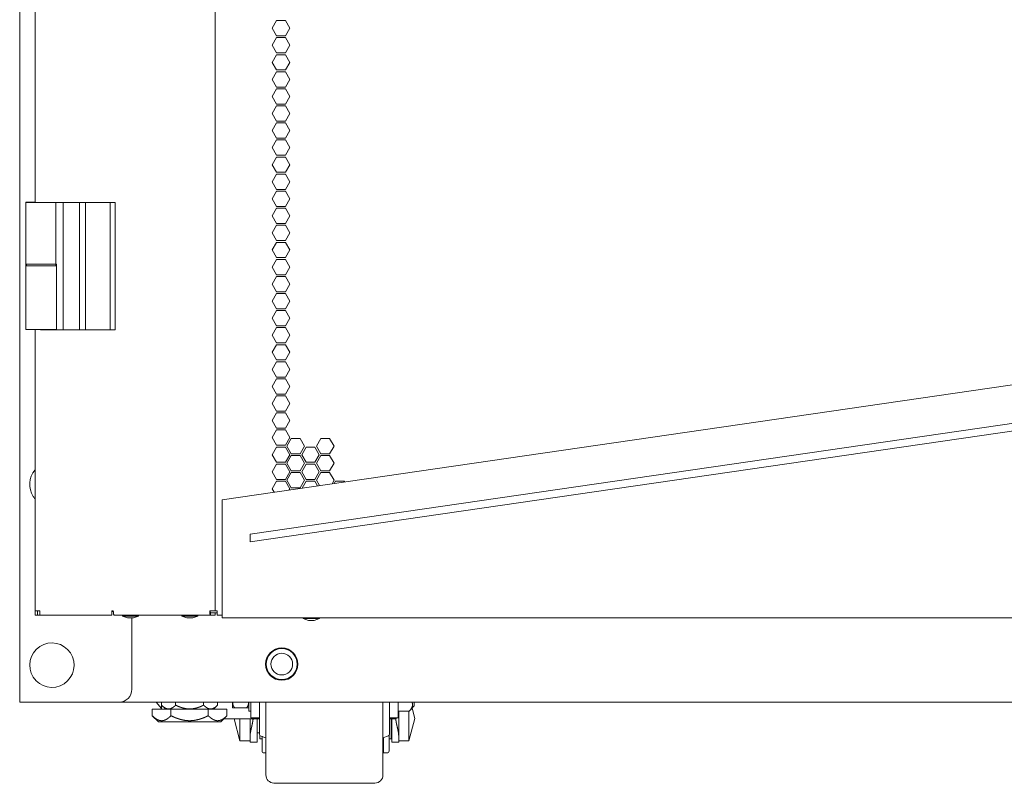
# Model space of a CAD drawing. Units: millimetres. Extents: x 1818 to 9305, y 229 to 6345.
# Drawn here: x 4326 to 4713, y 2165 to 2465 of the extents above; entities that cross this region are included whole.
import ezdxf

# ---------------------------------------------------------------- set-up
doc = ezdxf.new("R2010")
doc.units = ezdxf.units.MM
doc.layers.add('Trimetric', color=7, linetype='Continuous')

msp = doc.modelspace()

# ---------------------------------------------------------------- linework, layer by layer
at = {"layer": 'Trimetric', "color": 41, "linetype": 'Continuous', "lineweight": 18}
for p, q in [((4326, 2197.22), (4326, 4320.01)), ((4370.1, 2202.22), (4370.1, 2230.29)), ((4328.4, 2197.22), (4365.1, 2197.22))]:
    msp.add_line(p, q, dxfattribs=at)
at = {"layer": 'Trimetric', "color": 71, "linetype": 'Continuous', "lineweight": 18}
for p, q in [((4402.8, 4312.06), (4402.8, 2233.11)), ((4332.05, 4151.85), (4332.05, 2393.42)), ((4426.96, 2464.89), (4425.22, 2461.89)), ((4425.22, 2461.89), (4426.96, 2458.89)), ((4430.42, 2464.89), (4426.96, 2464.89)), ((4432.15, 2461.89), (4430.42, 2464.89)), ((4430.42, 2458.89), (4432.15, 2461.89)), ((4426.96, 2458.19), (4425.22, 2455.19)), ((4426.96, 2458.89), (4430.42, 2458.89)), ((4430.42, 2458.19), (4426.96, 2458.19)), ((4432.15, 2455.19), (4430.42, 2458.19)), ((4425.22, 2455.19), (4426.96, 2452.19)), ((4430.42, 2452.19), (4432.15, 2455.19)), ((4426.96, 2451.49), (4425.22, 2448.49)), ((4426.96, 2452.19), (4430.42, 2452.19)), ((4430.42, 2451.49), (4426.96, 2451.49)), ((4432.15, 2448.49), (4430.42, 2451.49)), ((4425.22, 2448.49), (4426.96, 2445.49)), ((4430.42, 2445.49), (4432.15, 2448.49)), ((4426.96, 2444.79), (4425.22, 2441.79)), ((4426.96, 2445.49), (4430.42, 2445.49)), ((4430.42, 2444.79), (4426.96, 2444.79)), ((4432.15, 2441.79), (4430.42, 2444.79)), ((4425.22, 2441.79), (4426.96, 2438.79)), ((4426.96, 2438.79), (4430.42, 2438.79)), ((4430.42, 2438.79), (4432.15, 2441.79)), ((4426.96, 2438.09), (4425.22, 2435.09)), ((4425.22, 2435.09), (4426.96, 2432.09)), ((4430.42, 2438.09), (4426.96, 2438.09)), ((4432.15, 2435.09), (4430.42, 2438.09)), ((4430.42, 2432.09), (4432.15, 2435.09)), ((4426.96, 2431.39), (4425.22, 2428.39)), ((4426.96, 2432.09), (4430.42, 2432.09)), ((4430.42, 2431.39), (4426.96, 2431.39)), ((4432.15, 2428.39), (4430.42, 2431.39)), ((4425.22, 2428.39), (4426.96, 2425.39)), ((4430.42, 2425.39), (4432.15, 2428.39)), ((4426.96, 2424.69), (4425.22, 2421.69)), ((4426.96, 2425.39), (4430.42, 2425.39)), ((4430.42, 2424.69), (4426.96, 2424.69)), ((4432.15, 2421.69), (4430.42, 2424.69)), ((4425.22, 2421.69), (4426.96, 2418.69)), ((4430.42, 2418.69), (4432.15, 2421.69)), ((4426.96, 2417.99), (4425.22, 2414.99)), ((4425.22, 2414.99), (4426.96, 2411.99)), ((4426.96, 2418.69), (4430.42, 2418.69)), ((4430.42, 2417.99), (4426.96, 2417.99)), ((4432.15, 2414.99), (4430.42, 2417.99)), ((4430.42, 2411.99), (4432.15, 2414.99)), ((4426.96, 2411.29), (4425.22, 2408.29)), ((4426.96, 2411.99), (4430.42, 2411.99)), ((4430.42, 2411.29), (4426.96, 2411.29)), ((4432.15, 2408.29), (4430.42, 2411.29)), ((4425.22, 2408.29), (4426.96, 2405.29)), ((4430.42, 2405.29), (4432.15, 2408.29)), ((4426.96, 2404.59), (4425.22, 2401.59)), ((4426.96, 2405.29), (4430.42, 2405.29)), ((4430.42, 2404.59), (4426.96, 2404.59)), ((4432.15, 2401.59), (4430.42, 2404.59)), ((4425.22, 2401.59), (4426.96, 2398.59)), ((4430.42, 2398.59), (4432.15, 2401.59)), ((4426.96, 2397.89), (4425.22, 2394.89)), ((4426.96, 2398.59), (4430.42, 2398.59)), ((4430.42, 2397.89), (4426.96, 2397.89)), ((4432.15, 2394.89), (4430.42, 2397.89)), ((4425.22, 2394.89), (4426.96, 2391.89)), ((4426.96, 2391.89), (4430.42, 2391.89)), ((4430.42, 2391.89), (4432.15, 2394.89)), ((4426.96, 2391.19), (4425.22, 2388.19)), ((4425.22, 2388.19), (4426.96, 2385.19)), ((4430.42, 2391.19), (4426.96, 2391.19)), ((4432.15, 2388.19), (4430.42, 2391.19)), ((4430.42, 2385.19), (4432.15, 2388.19)), ((4426.96, 2384.49), (4425.22, 2381.49)), ((4426.96, 2385.19), (4430.42, 2385.19)), ((4430.42, 2384.49), (4426.96, 2384.49)), ((4432.15, 2381.49), (4430.42, 2384.49)), ((4425.22, 2381.49), (4426.96, 2378.49)), ((4430.42, 2378.49), (4432.15, 2381.49)), ((4426.96, 2377.79), (4425.22, 2374.79)), ((4426.96, 2378.49), (4430.42, 2378.49)), ((4430.42, 2377.79), (4426.96, 2377.79)), ((4432.15, 2374.79), (4430.42, 2377.79)), ((4425.22, 2374.79), (4426.96, 2371.79)), ((4430.42, 2371.79), (4432.15, 2374.79)), ((4426.96, 2371.09), (4425.22, 2368.09)), ((4426.96, 2371.79), (4430.42, 2371.79)), ((4430.42, 2371.09), (4426.96, 2371.09)), ((4432.15, 2368.09), (4430.42, 2371.09)), ((4425.22, 2368.09), (4426.96, 2365.09)), ((4426.96, 2365.09), (4430.42, 2365.09)), ((4430.42, 2365.09), (4432.15, 2368.09)), ((4426.96, 2364.39), (4425.22, 2361.39)), ((4425.22, 2361.39), (4426.96, 2358.39)), ((4430.42, 2364.39), (4426.96, 2364.39)), ((4432.15, 2361.39), (4430.42, 2364.39)), ((4430.42, 2358.39), (4432.15, 2361.39)), ((4426.96, 2357.69), (4425.22, 2354.69)), ((4426.96, 2358.39), (4430.42, 2358.39)), ((4430.42, 2357.69), (4426.96, 2357.69)), ((4432.15, 2354.69), (4430.42, 2357.69)), ((4425.22, 2354.69), (4426.96, 2351.69)), ((4430.42, 2351.69), (4432.15, 2354.69)), ((4426.96, 2350.99), (4425.22, 2347.99)), ((4426.96, 2351.69), (4430.42, 2351.69)), ((4430.42, 2350.99), (4426.96, 2350.99)), ((4432.15, 2347.99), (4430.42, 2350.99)), ((4425.22, 2347.99), (4426.96, 2344.99)), ((4430.42, 2344.99), (4432.15, 2347.99)), ((4332.05, 2343.52), (4332.05, 2233.11)), ((4426.96, 2344.29), (4425.22, 2341.29)), ((4426.96, 2344.99), (4430.42, 2344.99)), ((4430.42, 2344.29), (4426.96, 2344.29)), ((4432.15, 2341.29), (4430.42, 2344.29)), ((4425.22, 2341.29), (4426.96, 2338.29)), ((4426.96, 2337.59), (4425.22, 2334.59)), ((4426.96, 2338.29), (4430.42, 2338.29)), ((4430.42, 2337.59), (4426.96, 2337.59)), ((4430.42, 2338.29), (4432.15, 2341.29)), ((4432.15, 2334.59), (4430.42, 2337.59)), ((4425.22, 2334.59), (4426.96, 2331.59)), ((4430.42, 2331.59), (4432.15, 2334.59)), ((4426.96, 2330.89), (4425.22, 2327.89)), ((4426.96, 2331.59), (4430.42, 2331.59)), ((4430.42, 2330.89), (4426.96, 2330.89)), ((4432.15, 2327.89), (4430.42, 2330.89)), ((4425.22, 2327.89), (4426.96, 2324.89)), ((4430.42, 2324.89), (4432.15, 2327.89)), ((4426.96, 2324.19), (4425.22, 2321.19)), ((4426.96, 2324.89), (4430.42, 2324.89)), ((4430.42, 2324.19), (4426.96, 2324.19)), ((4432.15, 2321.19), (4430.42, 2324.19)), ((4425.22, 2321.19), (4426.96, 2318.19)), ((4426.96, 2318.19), (4430.42, 2318.19)), ((4430.42, 2318.19), (4432.15, 2321.19)), ((4426.96, 2317.49), (4425.22, 2314.49)), ((4425.22, 2314.49), (4426.96, 2311.49)), ((4430.42, 2317.49), (4426.96, 2317.49)), ((4432.15, 2314.49), (4430.42, 2317.49)), ((4430.42, 2311.49), (4432.15, 2314.49)), ((4426.96, 2310.79), (4425.22, 2307.79)), ((4426.96, 2311.49), (4430.42, 2311.49)), ((4430.42, 2310.79), (4426.96, 2310.79)), ((4432.15, 2307.79), (4430.42, 2310.79)), ((4425.22, 2307.79), (4426.96, 2304.79)), ((4430.42, 2304.79), (4432.15, 2307.79)), ((4426.96, 2304.09), (4425.22, 2301.09)), ((4426.96, 2304.79), (4430.42, 2304.79)), ((4430.42, 2304.09), (4426.96, 2304.09)), ((4432.15, 2301.09), (4430.42, 2304.09)), ((4425.22, 2301.09), (4426.96, 2298.09)), ((4430.42, 2298.09), (4432.15, 2301.09)), ((4431.03, 2297.74), (4432.76, 2300.74)), ((4432.76, 2300.74), (4436.22, 2300.74)), ((4436.22, 2300.74), (4437.95, 2297.74)), ((4442.63, 2297.74), (4444.36, 2300.74)), ((4444.36, 2300.74), (4447.83, 2300.74)), ((4447.83, 2300.74), (4449.56, 2297.74)), ((4425.22, 2294.39), (4426.96, 2297.39)), ((4426.96, 2298.09), (4430.42, 2298.09)), ((4426.96, 2297.39), (4430.42, 2297.39)), ((4430.42, 2297.39), (4432.15, 2294.39)), ((4432.76, 2294.74), (4431.03, 2297.74)), ((4437.95, 2297.74), (4436.22, 2294.74)), ((4436.83, 2294.39), (4438.56, 2297.39)), ((4438.56, 2297.39), (4442.02, 2297.39)), ((4442.02, 2297.39), (4443.76, 2294.39)), ((4444.36, 2294.74), (4442.63, 2297.74)), ((4449.56, 2297.74), (4447.83, 2294.74)), ((4426.96, 2291.39), (4425.22, 2294.39)), ((4430.42, 2291.39), (4426.96, 2291.39)), ((4432.15, 2294.39), (4430.42, 2291.39)), ((4431.03, 2291.04), (4432.76, 2294.04)), ((4436.22, 2294.74), (4432.76, 2294.74)), ((4432.76, 2294.04), (4436.22, 2294.04)), ((4436.22, 2294.04), (4437.95, 2291.04)), ((4438.56, 2291.39), (4436.83, 2294.39)), ((4442.02, 2291.39), (4438.56, 2291.39)), ((4443.76, 2294.39), (4442.02, 2291.39)), ((4442.63, 2291.04), (4444.36, 2294.04)), ((4447.83, 2294.74), (4444.36, 2294.74)), ((4444.36, 2294.04), (4447.83, 2294.04)), ((4447.83, 2294.04), (4449.56, 2291.04)), ((4425.22, 2287.69), (4426.96, 2290.69)), ((4426.96, 2284.69), (4425.22, 2287.69)), ((4426.96, 2290.69), (4430.42, 2290.69)), ((4430.42, 2290.69), (4432.15, 2287.69)), ((4432.15, 2287.69), (4430.42, 2284.69)), ((4432.76, 2288.04), (4431.03, 2291.04)), ((4431.03, 2284.34), (4432.76, 2287.34)), ((4436.22, 2288.04), (4432.76, 2288.04)), ((4432.76, 2287.34), (4436.22, 2287.34)), ((4437.95, 2291.04), (4436.22, 2288.04)), ((4436.22, 2287.34), (4437.95, 2284.34)), ((4436.83, 2287.69), (4438.56, 2290.69)), ((4438.56, 2284.69), (4436.83, 2287.69)), ((4438.56, 2290.69), (4442.02, 2290.69)), ((4442.02, 2290.69), (4443.76, 2287.69)), ((4443.76, 2287.69), (4442.02, 2284.69)), ((4444.36, 2288.04), (4442.63, 2291.04)), ((4442.63, 2284.34), (4444.36, 2287.34)), ((4447.83, 2288.04), (4444.36, 2288.04)), ((4444.36, 2287.34), (4447.83, 2287.34)), ((4449.56, 2291.04), (4447.83, 2288.04)), ((4447.83, 2287.34), (4449.56, 2284.34)), ((4425.22, 2280.99), (4426.96, 2283.99)), ((4430.42, 2284.69), (4426.96, 2284.69)), ((4426.96, 2283.99), (4430.42, 2283.99)), ((4430.42, 2283.99), (4432.15, 2280.99)), ((4432.76, 2281.34), (4431.03, 2284.34)), ((4437.95, 2284.34), (4436.22, 2281.34)), ((4437, 2281.28), (4438.56, 2283.99)), ((4442.02, 2284.69), (4438.56, 2284.69)), ((4438.56, 2283.99), (4442.02, 2283.99)), ((4442.02, 2283.99), (4443.08, 2282.16)), ((4443.82, 2282.27), (4442.63, 2284.34)), ((4449.56, 2284.34), (4448.78, 2282.99)), ((4449.66, 2283.12), (4450.16, 2283.99)), ((4450.16, 2283.99), (4453.63, 2283.99)), ((4453.63, 2283.99), (4453.78, 2283.72)), ((4425.98, 2279.67), (4425.22, 2280.99)), ((4432.15, 2280.99), (4431.89, 2280.53)), ((4436.22, 2281.34), (4432.76, 2281.34)), ((4332.05, 2233.11), (4332.05, 2231.81)), ((4333.05, 2233.11), (4333.05, 2231.81)), ((4362.33, 2233.11), (4362.78, 2233.11)), ((4333.05, 2231.31), (4332.05, 2231.31)), ((4362.19, 2231.31), (4333.85, 2231.31)), ((4401, 2231.31), (4363.09, 2231.31)), ((4401, 2232.31), (4401, 2231.31)), ((4401, 2232.31), (4402.8, 2232.31)), ((4401, 2231.31), (4402.8, 2231.31)), ((4402.8, 2232.31), (4402.8, 2231.31)), ((4403.6, 2231.31), (4405.61, 2231.31))]:
    msp.add_line(p, q, dxfattribs=at)
at = {"layer": 'Trimetric', "color": 213, "linetype": 'Continuous', "lineweight": 18}
for p, q in [((4328.4, 2393.41), (4328.4, 2393.51)), ((4331.6, 2393.41), (4331.6, 2393.51)), ((4328.4, 2343.51), (4328.4, 2368.51)), ((4340.4, 2361.01), (4340.4, 2368.51)), ((4340.4, 2343.51), (4340.4, 2361.01))]:
    msp.add_line(p, q, dxfattribs=at)
at = {"layer": 'Trimetric', "color": 9, "linetype": 'Continuous', "lineweight": 18}
for p, q in [((4328.4, 2369.21), (4328.4, 2393.41)), ((4340.25, 2369.21), (4340.25, 2393.41)), ((4343.05, 2369.21), (4343.05, 2393.41)), ((4343.05, 2393.41), (4349.54, 2393.41)), ((4349.54, 2393.41), (4351.9, 2393.41)), ((4351.9, 2369.21), (4351.9, 2393.41)), ((4361.55, 2369.21), (4361.55, 2393.41)), ((4361.55, 2393.41), (4363.55, 2393.41)), ((4363.55, 2369.21), (4363.55, 2393.41)), ((4343.05, 2343.41), (4343.05, 2369.21)), ((4351.9, 2343.41), (4351.9, 2369.21)), ((4361.55, 2343.41), (4361.55, 2369.21)), ((4363.55, 2343.41), (4363.55, 2369.21)), ((4334.2, 2343.51), (4334.2, 2343.41)), ((4334.55, 2343.41), (4334.2, 2343.41)), ((4343.05, 2343.41), (4340.4, 2343.41)), ((4349.54, 2343.41), (4343.05, 2343.41)), ((4351.9, 2343.41), (4349.54, 2343.41)), ((4363.55, 2343.41), (4361.55, 2343.41))]:
    msp.add_line(p, q, dxfattribs=at)
at = {"layer": 'Trimetric', "color": 2, "linetype": 'Continuous', "lineweight": 18}
for p, q in [((4328.65, 2369.21), (4328.65, 2368.51)), ((4340.15, 2368.51), (4340.15, 2369.21))]:
    msp.add_line(p, q, dxfattribs=at)
at = {"layer": 'Trimetric', "color": 251, "linetype": 'Continuous', "lineweight": 18}
for p, q in [((4405.6, 2276.71), (4724.6, 2323.11)), ((4405.6, 2232.11), (4405.6, 2276.71)), ((5043.6, 2230.31), (4405.6, 2230.31)), ((4479.1, 2193.7), (4481.1, 2195.7)), ((4479.1, 2193.7), (4474.7, 2193.7))]:
    msp.add_line(p, q, dxfattribs=at)
at = {"layer": 'Trimetric', "color": 3, "linetype": 'Continuous', "lineweight": 18}
for p, q in [((4718.6, 2307.08), (4416.58, 2263.15)), ((4718.6, 2304.08), (4416.58, 2260.15)), ((4416.58, 2263.15), (4416.58, 2260.15)), ((4366.38, 2231.31), (4366.38, 2230.98)), ((4366.38, 2230.98), (4368.41, 2230.29)), ((4370.7, 2230.29), (4372.73, 2230.98)), ((4372.73, 2230.98), (4372.73, 2231.31)), ((4389.69, 2231.31), (4389.69, 2230.98)), ((4389.69, 2230.98), (4391.72, 2230.29)), ((4394, 2230.29), (4396.04, 2230.98)), ((4396.04, 2230.98), (4396.04, 2231.31)), ((4411.42, 2230.31), (4411.47, 2230.29)), ((4413.75, 2230.29), (4413.8, 2230.31)), ((4437.43, 2230.31), (4437.43, 2229.98)), ((4437.43, 2229.98), (4439.46, 2229.29)), ((4441.75, 2229.29), (4443.78, 2229.98)), ((4443.78, 2229.98), (4443.78, 2230.31)), ((4410.94, 2194.93), (4414.75, 2194.93)), ((4416.02, 2193.61), (4416.84, 2193.61)), ((4419.34, 2185.16), (4420.25, 2185.16)), ((4472, 2185.16), (4472.21, 2185.16))]:
    msp.add_line(p, q, dxfattribs=at)
at = {"layer": 'Trimetric', "color": 12, "linetype": 'Continuous', "lineweight": 18}
msp.add_line((4362.78, 2232.81), (4362.19, 2232.81), dxfattribs=at)
at = {"layer": 'Trimetric', "color": 43, "linetype": 'Continuous', "lineweight": 18}
msp.add_line((4403.6, 2232.31), (4402.8, 2232.31), dxfattribs=at)
at = {"layer": 'Trimetric', "color": 30, "linetype": 'Continuous', "lineweight": 18}
for p, q in [((5082.9, 2197.22), (4365.1, 2197.22)), ((4481.31, 2190.72), (4480.21, 2194.81)), ((4410.26, 2190.62), (4412.58, 2181.98)), ((4478.97, 2181.98), (4481.31, 2190.72)), ((4416.59, 2184.13), (4416.59, 2185.59)), ((4420.45, 2182.72), (4421.25, 2182.72)), ((4420.57, 2184.02), (4422.76, 2183.2)), ((4468.78, 2183.2), (4470.97, 2184.02)), ((4471.2, 2182.72), (4472, 2182.72)), ((4474.96, 2184.13), (4474.96, 2185.59)), ((4412.58, 2181.98), (4416.59, 2181.98)), ((4416.59, 2181.45), (4419.34, 2181.45)), ((4471.2, 2178.02), (4471.2, 2181.98)), ((4472.21, 2181.45), (4474.96, 2181.45)), ((4474.96, 2181.98), (4478.97, 2181.98)), ((4422.05, 2177.22), (4422.76, 2177.22)), ((4469.01, 2177.22), (4470.4, 2177.22)), ((4425.93, 2165.42), (4465.61, 2165.42))]:
    msp.add_line(p, q, dxfattribs=at)
at = {"layer": 'Trimetric', "color": 44, "linetype": 'Continuous', "lineweight": 18}
for p, q in [((4378.13, 2191.87), (4378.13, 2194.4)), ((4385.46, 2194.4), (4378.13, 2194.4)), ((4385.46, 2191.87), (4385.46, 2194.4)), ((4400.13, 2194.4), (4385.46, 2194.4)), ((4407.46, 2194.4), (4400.13, 2194.4)), ((4400.13, 2191.87), (4400.13, 2194.4)), ((4407.46, 2191.87), (4407.46, 2194.4)), ((4378.13, 2191.87), (4380.6, 2189.4)), ((4405, 2189.4), (4407.46, 2191.87))]:
    msp.add_line(p, q, dxfattribs=at)
at = {"layer": 'Trimetric', "color": 1, "linetype": 'Continuous', "lineweight": 18}
for p, q in [((4379.63, 2197.22), (4381.8, 2194.72)), ((4381.8, 2194.72), (4381.8, 2197.22))]:
    msp.add_line(p, q, dxfattribs=at)
at = {"layer": 'Trimetric', "color": 126, "linetype": 'Continuous', "lineweight": 18}
for p, q in [((4381.8, 2197.22), (4381.8, 2196)), ((4381.8, 2196), (4383.4, 2194.4)), ((4387.3, 2197.22), (4387.3, 2196)), ((4398.3, 2197.22), (4398.3, 2196)), ((4402.2, 2194.4), (4403.8, 2196)), ((4403.8, 2197.22), (4403.8, 2196))]:
    msp.add_line(p, q, dxfattribs=at)
at = {"layer": 'Trimetric', "color": 252, "linetype": 'Continuous', "lineweight": 18}
for p, q in [((4416.84, 2197.22), (4416.84, 2194.72)), ((4474.7, 2194.72), (4474.7, 2197.22)), ((4416.84, 2191.07), (4420.25, 2191.07)), ((4471.3, 2191.07), (4474.7, 2191.07))]:
    msp.add_line(p, q, dxfattribs=at)
at = {"layer": 'Trimetric', "color": 163, "linetype": 'Continuous', "lineweight": 18}
for p, q in [((4420.25, 2190.62), (4406.22, 2190.62)), ((4474, 2190.62), (4471.3, 2190.62))]:
    msp.add_line(p, q, dxfattribs=at)
at = {"layer": 'Trimetric', "color": 30, "linetype": 'Continuous', "lineweight": 18}
msp.add_circle((4429, 2212.12), 6.35, dxfattribs=at)
at = {"layer": 'Trimetric', "color": 252, "linetype": 'Continuous', "lineweight": 18}
for radius in [6.34, 6.09, 4.25]:
    msp.add_circle((4429, 2212.12), radius, dxfattribs=at)
at = {"layer": 'Trimetric', "color": 18, "linetype": 'Continuous', "lineweight": 18}
for centre, start, end in [((4338.65, 2282.72), 139.1045, 213.1576), ((4338.65, 2282.72), 213.1576, 220.8948), ((4338.65, 2211.72), 33.1576, 213.1576), ((4338.65, 2211.72), 213.1576, 33.1576)]:
    msp.add_arc(centre, 8.73, start, end, dxfattribs=at)
at = {"layer": 'Trimetric', "color": 41, "linetype": 'Continuous', "lineweight": 18}
msp.add_arc((4365.1, 2202.22), 5, 270, 0, dxfattribs=at)
at = {"layer": 'Trimetric', "color": 30, "linetype": 'Continuous', "lineweight": 18}
for centre, radius, start, end in [((4420.75, 2184.49), 0.508, 180, 249.444), ((4470.79, 2184.49), 0.508, 290.556, 0), ((4422.05, 2178.02), 0.794, 180, 270), ((4469.21, 2174.05), 3.18, 93.4545, 97.6263), ((4470.4, 2178.02), 0.794, 270, 0), ((4425.93, 2168.59), 3.18, 180, 270), ((4465.61, 2168.59), 3.18, 270, 0), ((4445.39, 2393.91), 228.6, 268.2798, 271.7202)]:
    msp.add_arc(centre, radius, start, end, dxfattribs=at)
at = {"layer": 'Trimetric', "color": 213, "linetype": 'Continuous', "lineweight": 18}
for points in [[(4331.6, 2393.51), (4328.4, 2393.51)], [(4332.05, 2393.51), (4331.6, 2393.51)]]:
    msp.add_open_spline(points, degree=1, dxfattribs=at)
at = {"layer": 'Trimetric', "color": 9, "linetype": 'Continuous', "lineweight": 18}
for points in [[(4328.4, 2393.41), (4332.04, 2393.41), (4335.47, 2393.41), (4340.25, 2393.41)], [(4328.4, 2369.21), (4332.04, 2369.21), (4335.47, 2369.21), (4340.25, 2369.21)]]:
    msp.add_open_spline(points, degree=1, knots=[0, 0, 0.307396, 0.596846, 1, 1], dxfattribs=at)
for points in [[(4340.25, 2393.41), (4343.05, 2393.41)], [(4349.54, 2369.21), (4349.54, 2393.41)], [(4351.9, 2393.41), (4361.55, 2393.41)], [(4340.25, 2369.21), (4340.4, 2369.21)], [(4340.4, 2359.91), (4340.4, 2369.21)], [(4349.54, 2343.41), (4349.54, 2369.21)], [(4340.4, 2343.41), (4334.55, 2343.41)], [(4361.55, 2343.41), (4351.9, 2343.41)]]:
    msp.add_open_spline(points, degree=1, dxfattribs=at)
at = {"layer": 'Trimetric', "color": 213, "linetype": 'Continuous', "lineweight": 18}
for points, knots in [([(4328.4, 2368.51), (4328.4, 2369.58), (4328.4, 2371.73), (4328.4, 2372.81)], [0, 0, 0.24901, 0.749106, 1, 1]), ([(4340.4, 2368.51), (4339.59, 2368.51), (4334.4, 2368.51), (4329.2, 2368.51), (4328.4, 2368.51)], [0, 0, 0.066999, 0.5, 0.933001, 1, 1]), ([(4340.4, 2343.51), (4339.59, 2343.51), (4334.4, 2343.51), (4329.2, 2343.51), (4328.4, 2343.51)], [0, 0, 0.066999, 0.5, 0.933001, 1, 1])]:
    msp.add_open_spline(points, degree=1, knots=knots, dxfattribs=at)
at = {"layer": 'Trimetric', "color": 71, "linetype": 'Continuous', "lineweight": 18}
for points in [[(4332.05, 2233.11), (4333.85, 2233.11)], [(4333.85, 2231.31), (4333.85, 2233.11)], [(4362.33, 2233.11), (4362.19, 2233.11)], [(4362.19, 2233.11), (4362.19, 2231.31)], [(4400.69, 2233.11), (4402.8, 2233.11)], [(4402.8, 2233.11), (4403.6, 2233.11)], [(4403.6, 2233.11), (4403.6, 2231.31)], [(4332.05, 2231.31), (4332.05, 2231.81)], [(4333.05, 2231.81), (4333.05, 2231.31)], [(4333.05, 2231.31), (4333.85, 2231.31)]]:
    msp.add_open_spline(points, degree=1, dxfattribs=at)
for points, knots in [([(4363.09, 2231.31), (4362.87, 2231.84), (4362.78, 2233.11)], [0, 0, 0.30933, 1, 1]), ([(4400.69, 2233.11), (4400.78, 2231.84), (4401, 2231.31)], [0, 0, 0.69067, 1, 1]), ([(4400.86, 2233.11), (4400.91, 2232.55), (4401, 2232.31)], [0, 0, 0.690684, 1, 1])]:
    msp.add_open_spline(points, degree=1, knots=knots, dxfattribs=at)
at = {"layer": 'Trimetric', "color": 3, "linetype": 'Continuous', "lineweight": 18}
for points, knots in [([(4366.38, 2230.98), (4367.31, 2230.98), (4371.8, 2230.98), (4372.73, 2230.98)], [0, 0, 0.146406, 0.853542, 1, 1]), ([(4389.69, 2230.98), (4390.62, 2230.98), (4395.11, 2230.98), (4396.04, 2230.98)], [0, 0, 0.146458, 0.853542, 1, 1]), ([(4437.43, 2229.98), (4438.36, 2229.98), (4442.85, 2229.98), (4443.78, 2229.98)], [0, 0, 0.146458, 0.853542, 1, 1]), ([(4409.67, 2194.93), (4409.68, 2194.93), (4409.78, 2194.93), (4409.9, 2194.93), (4410.1, 2194.93), (4410.43, 2194.93), (4410.54, 2194.93), (4410.8, 2194.93), (4410.94, 2194.93)], [0, 0, 0.01224, 0.090625, 0.184115, 0.341927, 0.600781, 0.688021, 0.890104, 1, 1]), ([(4410.94, 2194.93), (4410.8, 2194.95), (4410.66, 2194.98), (4410.54, 2195.04), (4410.43, 2195.12), (4410.24, 2195.3), (4410.1, 2195.51), (4409.98, 2195.73), (4409.9, 2195.96), (4409.83, 2196.2), (4409.78, 2196.43), (4409.69, 2197.22)], [0, 0, 0.049752, 0.098857, 0.147115, 0.194366, 0.285991, 0.375379, 0.463186, 0.5501, 0.635833, 0.720975, 1, 1]), ([(4415.99, 2197.22), (4415.9, 2196.43), (4415.85, 2196.19), (4415.78, 2195.96), (4415.69, 2195.73), (4415.58, 2195.5), (4415.44, 2195.3), (4415.25, 2195.12), (4415.14, 2195.04), (4415.02, 2194.98), (4414.89, 2194.95), (4414.75, 2194.93)], [0, 0, 0.281199, 0.366534, 0.452274, 0.539009, 0.626762, 0.715813, 0.80711, 0.854196, 0.902117, 0.950725, 1, 1]), ([(4414.75, 2194.93), (4414.89, 2194.93), (4415.14, 2194.93), (4415.35, 2194.93), (4415.52, 2194.93), (4415.7, 2194.93), (4415.85, 2194.93), (4415.97, 2194.93), (4416.01, 2194.93), (4416.02, 2194.93)], [0, 0, 0.109896, 0.31276, 0.477604, 0.606771, 0.748698, 0.869792, 0.96224, 0.997917, 1, 1])]:
    msp.add_open_spline(points, degree=1, knots=knots, dxfattribs=at)
for points in [[(4370.7, 2230.29), (4368.41, 2230.29)], [(4394, 2230.29), (4391.72, 2230.29)], [(4413.75, 2230.29), (4411.47, 2230.29)], [(4441.75, 2229.29), (4439.46, 2229.29)], [(4409.67, 2197.22), (4409.67, 2194.93)], [(4416.02, 2197.22), (4416.02, 2193.61)]]:
    msp.add_open_spline(points, degree=1, dxfattribs=at)
at = {"layer": 'Trimetric', "color": 251, "linetype": 'Continuous', "lineweight": 18}
for points in [[(4405.6, 2230.31), (4405.6, 2232.11)], [(4481.1, 2197.22), (4481.1, 2195.7)]]:
    msp.add_open_spline(points, degree=1, dxfattribs=at)
at = {"layer": 'Trimetric', "color": 41, "linetype": 'Continuous', "lineweight": 18}
msp.add_open_spline([(4326, 2197.22), (4328.4, 2197.22)], degree=1, dxfattribs=at)
at = {"layer": 'Trimetric', "color": 126, "linetype": 'Continuous', "lineweight": 18}
for points, knots in [([(4381.8, 2196), (4381.96, 2195.84), (4382.12, 2195.69), (4382.28, 2195.55), (4382.45, 2195.41), (4382.53, 2195.34), (4382.62, 2195.28), (4382.66, 2195.25), (4382.7, 2195.22), (4382.75, 2195.19), (4382.79, 2195.16), (4382.96, 2195.04), (4383.13, 2194.94), (4383.48, 2194.76), (4383.83, 2194.63), (4384.01, 2194.59), (4384.19, 2194.55), (4384.37, 2194.53), (4384.55, 2194.53), (4384.64, 2194.53), (4384.73, 2194.53), (4384.82, 2194.54), (4384.91, 2194.55), (4385.09, 2194.59), (4385.27, 2194.63), (4385.62, 2194.76), (4385.96, 2194.94), (4386.13, 2195.04), (4386.31, 2195.16), (4386.39, 2195.22), (4386.47, 2195.28), (4386.52, 2195.31), (4386.56, 2195.34), (4386.6, 2195.37), (4386.64, 2195.41), (4386.81, 2195.55), (4386.97, 2195.69), (4387.14, 2195.84), (4387.3, 2196)], [0, 0, 0.035038, 0.069622, 0.103772, 0.13745, 0.154129, 0.170674, 0.17891, 0.187141, 0.195286, 0.20347, 0.235597, 0.267013, 0.327829, 0.386309, 0.414932, 0.443325, 0.47156, 0.499791, 0.51395, 0.528181, 0.54235, 0.556526, 0.584965, 0.613644, 0.672173, 0.732815, 0.764045, 0.796015, 0.812271, 0.828697, 0.836938, 0.845282, 0.853634, 0.862034, 0.895881, 0.93016, 0.964852, 1, 1]), ([(4387.3, 2196), (4387.95, 2195.69), (4388.6, 2195.41), (4389.27, 2195.16), (4389.95, 2194.95), (4390.63, 2194.77), (4391.34, 2194.64), (4391.69, 2194.59), (4392.05, 2194.56), (4392.14, 2194.55), (4392.23, 2194.54), (4392.33, 2194.54), (4392.42, 2194.54), (4392.6, 2194.53), (4392.78, 2194.53), (4393.14, 2194.53), (4393.49, 2194.55), (4393.85, 2194.59), (4394.21, 2194.63), (4394.91, 2194.76), (4395.61, 2194.93), (4395.7, 2194.96), (4395.79, 2194.99), (4395.87, 2195.01), (4395.96, 2195.04), (4396.13, 2195.09), (4396.3, 2195.15), (4396.64, 2195.27), (4396.98, 2195.4), (4397.64, 2195.69), (4398.3, 2196)], [0, 0, 0.062509, 0.124703, 0.186619, 0.24843, 0.310294, 0.372424, 0.403726, 0.435244, 0.443151, 0.451053, 0.458952, 0.466817, 0.482539, 0.498226, 0.529517, 0.560676, 0.591833, 0.622968, 0.685394, 0.748234, 0.756113, 0.764005, 0.771885, 0.779782, 0.795511, 0.811248, 0.842721, 0.874122, 0.937021, 1, 1]), ([(4398.3, 2196), (4398.62, 2195.69), (4398.95, 2195.41), (4399.28, 2195.16), (4399.62, 2194.95), (4399.96, 2194.77), (4400.32, 2194.64), (4400.49, 2194.59), (4400.67, 2194.56), (4400.72, 2194.55), (4400.76, 2194.54), (4400.81, 2194.54), (4400.86, 2194.54), (4400.95, 2194.53), (4401.04, 2194.53), (4401.22, 2194.53), (4401.39, 2194.55), (4401.57, 2194.59), (4401.75, 2194.63), (4402.1, 2194.76), (4402.45, 2194.93), (4402.5, 2194.96), (4402.54, 2194.99), (4402.58, 2195.01), (4402.63, 2195.04), (4402.71, 2195.09), (4402.8, 2195.15), (4402.97, 2195.27), (4403.14, 2195.4), (4403.47, 2195.69), (4403.8, 2196)], [0, 0, 0.070003, 0.137592, 0.202654, 0.265309, 0.325666, 0.384182, 0.413008, 0.441686, 0.44884, 0.455976, 0.463097, 0.470203, 0.484336, 0.498393, 0.526465, 0.554584, 0.582895, 0.611537, 0.670191, 0.731333, 0.739203, 0.747112, 0.75503, 0.763002, 0.778996, 0.795147, 0.82787, 0.86116, 0.929466, 1, 1])]:
    msp.add_open_spline(points, degree=1, knots=knots, dxfattribs=at)
at = {"layer": 'Trimetric', "color": 252, "linetype": 'Continuous', "lineweight": 18}
for points in [[(4416.84, 2194.72), (4416.84, 2191.07)], [(4474.7, 2191.07), (4474.7, 2194.72)]]:
    msp.add_open_spline(points, degree=1, dxfattribs=at)
at = {"layer": 'Trimetric', "color": 30, "linetype": 'Continuous', "lineweight": 18}
for points, knots in [([(4420.25, 2184.49), (4420.25, 2185.39), (4420.25, 2192.07), (4420.25, 2197.22)], [0, 0, 0.070507, 0.595263, 1, 1]), ([(4422.76, 2168.59), (4422.76, 2169.52), (4422.76, 2176.69), (4422.76, 2189.5), (4422.76, 2197.22)], [0, 0, 0.032563, 0.282771, 0.730458, 1, 1]), ([(4468.78, 2197.22), (4468.78, 2182.54), (4468.78, 2172.27), (4468.78, 2168.59)], [0, 0, 0.512952, 0.871469, 1, 1]), ([(4471.3, 2197.22), (4471.3, 2188), (4471.3, 2184.49)], [0, 0, 0.724637, 1, 1]), ([(4412.58, 2190.62), (4412.58, 2183.14), (4412.58, 2181.98)], [0, 0, 0.866386, 1, 1]), ([(4416.59, 2184.13), (4416.65, 2184.99), (4416.82, 2185.94), (4416.93, 2186.45), (4417.04, 2186.97), (4417.17, 2187.5), (4417.29, 2188.05), (4417.41, 2188.61), (4417.53, 2189.18), (4417.63, 2189.77), (4417.71, 2190.37), (4417.74, 2190.62)], [0, 0, 0.131467, 0.277351, 0.355655, 0.436717, 0.51979, 0.604766, 0.691641, 0.780442, 0.871249, 0.963141, 1, 1]), ([(4419.34, 2181.45), (4419.34, 2182.64), (4419.34, 2190.62)], [0, 0, 0.129564, 1, 1]), ([(4472.21, 2190.62), (4472.21, 2185.94), (4472.21, 2181.45)], [0, 0, 0.510502, 1, 1]), ([(4473.8, 2190.62), (4473.83, 2190.37), (4473.92, 2189.77), (4474.02, 2189.18), (4474.13, 2188.61), (4474.25, 2188.05), (4474.38, 2187.5), (4474.5, 2186.97), (4474.62, 2186.44), (4474.73, 2185.94), (4474.89, 2184.99), (4474.96, 2184.13)], [0, 0, 0.036911, 0.128857, 0.219618, 0.308399, 0.395303, 0.480357, 0.563507, 0.644633, 0.722867, 0.868551, 1, 1]), ([(4478.97, 2181.98), (4478.97, 2185.71), (4478.97, 2193.7)], [0, 0, 0.317749, 1, 1])]:
    msp.add_open_spline(points, degree=1, knots=knots, dxfattribs=at)
at = {"layer": 'Trimetric', "color": 251, "linetype": 'Continuous', "lineweight": 18}
msp.add_open_spline([(4480.15, 2197.23), (4480.32, 2196.81), (4480.36, 2196.65), (4480.39, 2196.49), (4480.4, 2196.45), (4480.4, 2196.41), (4480.41, 2196.37), (4480.41, 2196.33), (4480.42, 2196.25), (4480.42, 2196.16), (4480.41, 2196), (4480.39, 2195.84), (4480.37, 2195.69), (4480.32, 2195.53), (4480.21, 2195.21), (4480.05, 2194.9), (4480.03, 2194.86), (4480.01, 2194.82), (4479.99, 2194.78), (4479.96, 2194.75), (4479.91, 2194.67), (4479.86, 2194.59), (4479.75, 2194.44), (4479.63, 2194.29), (4479.38, 2193.99), (4479.1, 2193.7)], degree=1, knots=[0, 0, 0.114014, 0.155479, 0.196717, 0.206991, 0.217273, 0.227494, 0.237698, 0.258064, 0.278314, 0.318699, 0.359178, 0.399873, 0.441073, 0.525458, 0.613495, 0.624763, 0.636115, 0.647516, 0.658969, 0.68202, 0.705241, 0.752336, 0.800246, 0.898503, 1, 1], dxfattribs=at)
at = {"layer": 'Trimetric', "color": 44, "linetype": 'Continuous', "lineweight": 18}
for points, knots in [([(4385.46, 2191.87), (4385.03, 2191.45), (4384.59, 2191.08), (4384.15, 2190.74), (4383.7, 2190.46), (4383.24, 2190.22), (4382.77, 2190.05), (4382.53, 2189.99), (4382.29, 2189.94), (4382.26, 2189.93), (4382.23, 2189.93), (4382.2, 2189.93), (4382.17, 2189.92), (4382.11, 2189.92), (4382.05, 2189.91), (4381.93, 2189.9), (4381.81, 2189.9), (4381.57, 2189.91), (4381.33, 2189.93), (4381.1, 2189.98), (4380.86, 2190.04), (4380.39, 2190.21), (4379.92, 2190.44), (4379.86, 2190.48), (4379.81, 2190.51), (4379.75, 2190.55), (4379.69, 2190.58), (4379.58, 2190.66), (4379.46, 2190.73), (4379.23, 2190.9), (4379.01, 2191.07), (4378.79, 2191.26), (4378.57, 2191.45), (4378.35, 2191.65), (4378.13, 2191.87)], [0, 0, 0.070017, 0.137597, 0.202681, 0.265292, 0.325681, 0.384215, 0.413012, 0.441702, 0.44527, 0.448833, 0.452428, 0.45598, 0.463114, 0.470194, 0.484327, 0.498397, 0.52647, 0.554614, 0.582897, 0.611503, 0.670174, 0.731359, 0.739222, 0.747101, 0.75503, 0.762976, 0.778992, 0.795125, 0.827873, 0.86115, 0.895041, 0.929457, 0.964457, 1, 1]), ([(4400.13, 2191.87), (4399.7, 2191.66), (4399.27, 2191.46), (4398.83, 2191.26), (4398.39, 2191.08), (4398.17, 2190.99), (4397.94, 2190.9), (4397.83, 2190.86), (4397.72, 2190.82), (4397.6, 2190.78), (4397.49, 2190.74), (4397.03, 2190.59), (4396.57, 2190.45), (4395.65, 2190.22), (4394.71, 2190.04), (4394.24, 2189.98), (4393.76, 2189.94), (4393.28, 2189.91), (4392.8, 2189.9), (4392.68, 2189.9), (4392.56, 2189.9), (4392.5, 2189.9), (4392.44, 2189.91), (4392.38, 2189.91), (4392.32, 2189.91), (4392.08, 2189.92), (4391.84, 2189.94), (4391.36, 2189.98), (4390.88, 2190.04), (4389.95, 2190.22), (4389.02, 2190.45), (4388.11, 2190.74), (4387.21, 2191.07), (4387.1, 2191.12), (4386.99, 2191.17), (4386.88, 2191.21), (4386.77, 2191.26), (4386.55, 2191.36), (4386.33, 2191.45), (4385.89, 2191.66), (4385.46, 2191.87)], [0, 0, 0.031066, 0.062191, 0.093363, 0.1246, 0.140272, 0.155963, 0.163818, 0.171678, 0.179564, 0.187431, 0.218906, 0.250238, 0.312614, 0.374772, 0.40588, 0.437015, 0.468278, 0.49967, 0.507548, 0.51545, 0.519401, 0.523352, 0.527304, 0.531257, 0.547054, 0.562802, 0.594153, 0.62537, 0.687575, 0.749729, 0.812072, 0.874746, 0.882618, 0.890491, 0.898353, 0.906215, 0.921915, 0.937572, 0.968837, 1, 1]), ([(4407.46, 2191.87), (4407.03, 2191.45), (4406.59, 2191.08), (4406.15, 2190.74), (4405.7, 2190.46), (4405.24, 2190.22), (4404.77, 2190.05), (4404.53, 2189.99), (4404.29, 2189.94), (4404.26, 2189.93), (4404.23, 2189.93), (4404.2, 2189.93), (4404.17, 2189.92), (4404.11, 2189.92), (4404.05, 2189.91), (4403.93, 2189.9), (4403.81, 2189.9), (4403.57, 2189.91), (4403.33, 2189.93), (4403.09, 2189.98), (4402.86, 2190.04), (4402.39, 2190.21), (4401.92, 2190.44), (4401.86, 2190.48), (4401.8, 2190.51), (4401.75, 2190.55), (4401.69, 2190.58), (4401.57, 2190.66), (4401.46, 2190.73), (4401.23, 2190.9), (4401.01, 2191.07), (4400.79, 2191.26), (4400.56, 2191.45), (4400.35, 2191.65), (4400.13, 2191.87)], [0, 0, 0.070017, 0.137596, 0.20268, 0.265291, 0.32568, 0.384214, 0.413048, 0.4417, 0.445268, 0.448869, 0.452426, 0.455978, 0.463112, 0.470192, 0.484324, 0.498395, 0.526506, 0.554611, 0.582895, 0.611538, 0.670172, 0.731357, 0.73922, 0.747099, 0.755028, 0.762974, 0.77899, 0.795155, 0.827871, 0.861179, 0.89504, 0.929485, 0.964485, 1, 1]), ([(4380.6, 2189.4), (4381.53, 2189.4), (4388.13, 2189.4), (4397.47, 2189.4), (4404.07, 2189.4), (4405, 2189.4)], [0, 0, 0.038061, 0.30866, 0.69134, 0.961939, 1, 1])]:
    msp.add_open_spline(points, degree=1, knots=knots, dxfattribs=at)
at = {"layer": 'Trimetric', "color": 30, "linetype": 'Continuous', "lineweight": 18}
for points in [[(4416.59, 2190.62), (4416.59, 2185.58)], [(4472, 2190.72), (4472, 2186.72), (4472, 2182.72)], [(4474.96, 2185.58), (4474.96, 2193.7)], [(4416.59, 2181.45), (4416.59, 2184.13)], [(4420.45, 2182.72), (4420.45, 2184.08)], [(4421.25, 2183.76), (4421.25, 2178.02)], [(4469.01, 2183.28), (4469.01, 2177.22)], [(4471.2, 2184.18), (4471.2, 2178.02)], [(4471.2, 2184.18), (4471.2, 2181.98)], [(4474.96, 2184.13), (4474.96, 2181.45)]]:
    msp.add_open_spline(points, degree=1, dxfattribs=at)
at = {"layer": 'Trimetric', "color": 163, "linetype": 'Continuous', "lineweight": 18}
msp.add_open_spline([(4474, 2191.07), (4474, 2190.62)], degree=1, dxfattribs=at)

doc.saveas('drawing.dxf')
